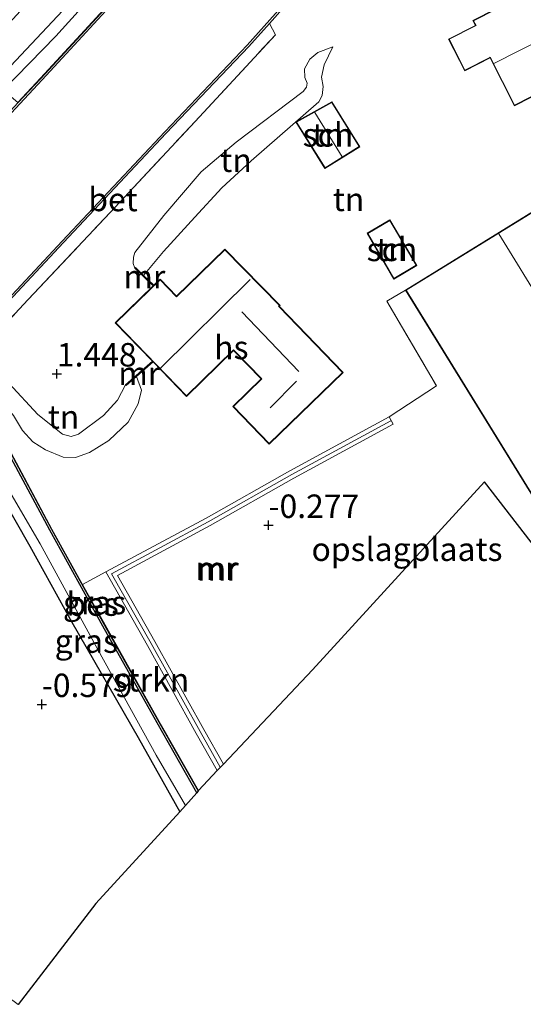
# Model space of a CAD drawing. Units: metres. Extents: x 119994 to 128714, y 443750 to 450000.
# Drawn here: x 123644 to 123697, y 449523 to 449628 of the extents above; entities that cross this region are included whole.
import ezdxf
from ezdxf.enums import TextEntityAlignment as Align

# ---------------------------------------------------------------- set-up
doc = ezdxf.new("R2010")
doc.units = ezdxf.units.M
doc.linetypes.add('IE-TERREINAFSCHEIDING', pattern=[10, 8, -2])
doc.layers.get('0').update_dxf_attribs({"lineweight": 25})
for name, color, linetype, lineweight in [('B-ME-GR-BOOM-GV-B6', 93, 'Continuous', 18), ('B-ME-GR-STRUIKEN-GV-B6', 93, 'Continuous', 18), ('B-ME-GW-HOOGTEPUNT-S-B1', 10, 'Continuous', 25), ('B-ME-GW-INSTEEKWATERGANG-L-B1', 10, 'Continuous', 25), ('B-ME-GW-KRUINLIJN-L-B1', 93, 'Continuous', 18), ('B-ME-GW-TEENLIJN-L-B1', 93, 'Continuous', 18), ('B-ME-IE-GRASLAND-GV-B6', 93, 'Continuous', 18), ('B-ME-IE-GRONDWERKLIJN-GROND_INGERICHT-GV-B6', 253, 'Continuous', 18), ('B-ME-IE-TERREINAFSCHEIDING-DOORGANG-L-B1', 8, 'IE-TERREINAFSCHEIDING-KUNSTMATIG-OPEN', 18), ('B-ME-IE-TERREINAFSCHEIDING-RASTERHEKWERK-L-B1', 8, 'IE-TERREINAFSCHEIDING', 18), ('B-ME-KG-KADASTRAAL-DAKRAND-L-B1', 13, 'Continuous', 18), ('B-ME-KG-KADASTRAAL-NOKLIJN-L-B1', 13, 'Continuous', 18), ('B-ME-KG-KADASTRAAL-OPNAMEDTMGRENS-L-B1', 10, 'Continuous', 25), ('B-ME-MW-MUUR-GV-B6', 8, 'IE-TERREINAFSCHEIDING-KUNSTMATIG', 18), ('B-ME-MW-MUUR-L-B1', 8, 'IE-TERREINAFSCHEIDING-KUNSTMATIG', 18), ('B-ME-OB-BESCHOEIING-GV-B6', 10, 'Continuous', 25), ('B-ME-OB-WATERLIJN-L-B1', 133, 'OB-WATERLIJN', 18), ('B-ME-OG-BEBOUWING-GV-B6', 173, 'Continuous', 18), ('B-ME-OG-WATER-GV-B6', 153, 'Continuous', 18), ('B-ME-VH-VERH_SOORT-BETON-OVERIG-GV-B6', 8, 'IE-TERREINAFSCHEIDING-NATUURLIJK-HOUTWAL', 18)]:
    doc.layers.add(name, color=color, linetype=linetype, lineweight=lineweight)
doc.styles.add('NLCS-ISO', font='NLCS-ISO.TTF')
doc.linetypes.add('IE-TERREINAFSCHEIDING-KUNSTMATIG', pattern='A,4,[82,NLCS.SHX,S=0.75,R=90,X=0,Y=0],4,-2', length=10)
doc.linetypes.add('IE-TERREINAFSCHEIDING-KUNSTMATIG-OPEN', pattern='A,7,-1.5,[67,NLCS.SHX,S=0.75,R=0,X=0,Y=0],-1.5', length=10)
doc.linetypes.add('IE-TERREINAFSCHEIDING-NATUURLIJK-HOUTWAL', pattern='A,7,-1.5,[67,NLCS.SHX,S=0.75,R=45,X=0,Y=0],-1.5,7,-1.5,[70,NLCS.SHX,S=0.75,R=0,X=0,Y=0],-1.5', length=20)
doc.linetypes.add('OB-WATERLIJN', pattern='A,10,[32,NLCS.SHX,S=2,R=0,X=0,Y=0],-12', length=22)

# ---------------------------------------------------------------- blocks, each defined once
blk = doc.blocks.new('hoogtepunt')
for p, q in [((-0.5, 0), (0.5, 0)), ((0, 0.5), (0, -0.5))]:
    blk.add_line(p, q)

msp = doc.modelspace()

# ---------------------------------------------------------------- linework, layer by layer
at = {"layer": 'B-ME-GR-BOOM-GV-B6'}
for points in [[(123675.11, 449659.81, 1.34), (123669.51, 449653.13, 1.36), (123660.82, 449643.26, 1.32), (123651.51, 449632.32, 1.26), (123640.88, 449620.98, 1.09), (123638.39, 449622.8, -0.13), (123640.04, 449624.79, -0.2), (123648.73, 449634.27, 0.18), (123650.36, 449636.25, 0.33), (123655.55, 449642.24, 0.22), (123662.84, 449651.07, 0.12), (123669.17, 449658.86, 0.13), (123672.01, 449662.55, -0.01), (123675.11, 449659.81, 1.34)], [(123677.86, 449657.6, 1.13), (123674.4, 449653.54, 0.96), (123667.47, 449645.25, 0.85), (123655.58, 449632.12, 0.83), (123645.77, 449621.49, 0.78), (123643.36, 449618.91, 0.75), (123642.4, 449619.71, 1.22), (123641.81, 449620.21, 1.17), (123640.88, 449620.98, 1.09), (123651.51, 449632.32, 1.26), (123660.82, 449643.26, 1.32), (123669.51, 449653.13, 1.36), (123675.11, 449659.81, 1.34), (123676.47, 449658.72, 1.24), (123677.86, 449657.6, 1.13)]]:
    msp.add_polyline3d(points, dxfattribs=at)
at = {"layer": 'B-ME-GR-STRUIKEN-GV-B6'}
msp.add_polyline3d([(123664.67, 449547.57, 0.22), (123662.67, 449545.43, 0.2), (123658.47, 449552.8, 0.17), (123652.68, 449563.12, 0.18), (123650.29, 449567.42, 0.3), (123652.76, 449568.77, 0.3), (123657.22, 449560.91, 0.17), (123662.43, 449551.53, 0.24), (123664.67, 449547.57, 0.22)], dxfattribs=at)
at = {"layer": 'B-ME-GW-INSTEEKWATERGANG-L-B1'}
for points in [[(123639.49, 449579.24, -0.33), (123640.06, 449578.93, -0.33), (123641.4, 449577.16, -0.33), (123644.65, 449571.54, -0.5), (123649.13, 449563.41, -0.58)], [(123649.13, 449563.41, -0.58), (123656.23, 449551.09, -0.65), (123660.68, 449543.15, -0.71)]]:
    msp.add_polyline3d(points, dxfattribs=at)
at = {"layer": 'B-ME-GW-KRUINLIJN-L-B1'}
for points in [[(123586.53, 449564.43, 1.32), (123593.12, 449572.1, 1.4), (123599.6, 449579.23, 1.34), (123605.81, 449585.46, 1.31), (123607.28, 449586.94, 1.27), (123614.46, 449593.74, 1.26), (123620.97, 449600.48, 1.3), (123629.94, 449609.41, 1.28), (123637.27, 449617.24, 1.26), (123640.88, 449620.98, 1.09), (123651.51, 449632.32, 1.26), (123660.82, 449643.26, 1.32), (123669.51, 449653.13, 1.36), (123675.11, 449659.81, 1.34), (123677.89, 449663.17, 1.37), (123683.81, 449670.14, 1.4), (123691.43, 449679.05, 1.23), (123693.98, 449682.39, 1.08), (123696.16, 449685.3, 1.04)], [(123698.43, 449683.74, 1.11), (123695.92, 449680.85, 1.01), (123694.99, 449679.75, 1.06), (123688.38, 449672.11, 1.16), (123682.03, 449664.85, 1.25), (123676.47, 449658.72, 1.24), (123669.89, 449651, 1.29), (123661.65, 449641.87, 1.24), (123657.96, 449637.64, 1.26), (123647.42, 449625.97, 1.15), (123641.81, 449620.21, 1.17), (123640.24, 449618.58, 1.19), (123635.4, 449613.4, 1.15), (123629.63, 449607.75, 1.29), (123621.07, 449599.5, 1.28)], [(123677.02, 449624.82, 0.97), (123675.41, 449624.25, 1.02), (123674.56, 449623.52, 1.04), (123674, 449622.49, 1.08), (123674.02, 449621.58, 1.1), (123674.27, 449620.95, 1.15), (123674.21, 449620.52, 1.15), (123673.83, 449620.07, 1.17)], [(123673.83, 449620.07, 1.17), (123666.67, 449614.67, 1.23), (123662.95, 449611.49, 1.17), (123658.97, 449606.84, 1.17), (123655.86, 449602.89, 1.23), (123655.71, 449602.39, 1.22), (123655.67, 449601.71, 1.21), (123655.86, 449601.2, 1.25)], [(123654.85, 449588.74, 1.4), (123654, 449587.13, 1.28), (123652.53, 449585.47, 1.32), (123649.85, 449583.48, 1.38), (123649.05, 449583.23, 1.38), (123648.15, 449583.47, 1.38), (123645.52, 449585.58, 1.4), (123642.4, 449588.94, 1.34), (123641.91, 449589.27, 1.33), (123641.46, 449589.23, 1.34), (123639.69, 449588.42, 1.28), (123639.19, 449588.13, 1.15)]]:
    msp.add_polyline3d(points, dxfattribs=at)
at = {"layer": 'B-ME-GW-TEENLIJN-L-B1'}
for points in [[(123677.02, 449624.82, 0.97), (123676.09, 449622.93, 0.87), (123675.8, 449621.6, 0.78), (123675.98, 449620.61, 0.76)], [(123675.98, 449620.61, 0.76), (123675.88, 449619.63, 0.71), (123675.5, 449618.97, 0.66), (123668.28, 449612.68, 0.48), (123665.16, 449609.8, 0.35), (123662.26, 449606.64, 0.16), (123658.92, 449602.97, 0.11), (123656.8, 449600.43, 0.06)], [(123640.46, 449585.57, 0.17), (123640.48, 449585.63, 0.17), (123640.87, 449586.1, 0.2), (123641.33, 449586.34, 0.29), (123641.76, 449586.42, 0.31), (123642.3, 449586.23, 0.33), (123642.9, 449585.46, 0.33), (123643.86, 449583.86, 0.3), (123644.98, 449582.66, 0.25), (123646.31, 449581.82, 0.27), (123648.21, 449581.03, 0.26), (123649.52, 449581, 0.25), (123651.01, 449581.52, 0.3), (123653.07, 449582.81, 0.3), (123655.15, 449584.78, 0.28), (123656.23, 449586.71, 0.22), (123656.58, 449588.18, 0.19), (123656.04, 449589.65, 0.14)]]:
    msp.add_polyline3d(points, dxfattribs=at)
at = {"layer": 'B-ME-IE-GRASLAND-GV-B6'}
for points in [[(123698.64, 449681.2, 0.86), (123692.75, 449674.56, 0.86), (123687.42, 449668.57, 0.88), (123681.67, 449662, 0.93), (123674.44, 449653.5, 0.96), (123667.51, 449645.22, 0.85), (123655.62, 449632.09, 0.83), (123645.81, 449621.45, 0.78), (123643.4, 449618.88, 0.73), (123643.36, 449618.91, 0.75), (123645.77, 449621.49, 0.78), (123655.58, 449632.12, 0.83), (123667.47, 449645.25, 0.85), (123674.4, 449653.54, 0.96), (123677.86, 449657.6, 1.13), (123681.63, 449662.04, 0.93), (123687.38, 449668.6, 0.88), (123692.72, 449674.59, 0.86), (123697.3, 449679.77, 0.96), (123698.6, 449681.23, 0.86)], [(123650.29, 449567.42, 0.3), (123652.68, 449563.12, 0.18), (123658.47, 449552.8, 0.17), (123662.67, 449545.43, 0.2), (123662.63, 449545.39, 0.2), (123658.43, 449552.78, 0.17), (123652.64, 449563.1, 0.18), (123646.95, 449573.33, 0.22), (123642.61, 449581.47, 0.26), (123640.46, 449585.57, 0.17), (123640.48, 449585.63, 0.17), (123642.65, 449581.5, 0.26), (123646.99, 449573.36, 0.22), (123650.29, 449567.42, 0.3)], [(123661.29, 449543.84, -1.18), (123660.68, 449543.15, -0.71), (123656.23, 449551.09, -0.65), (123649.13, 449563.41, -0.58), (123644.65, 449571.54, -0.5), (123641.4, 449577.16, -0.33), (123640.06, 449578.93, -0.33), (123641.11, 449579.63, -1.18), (123645.76, 449571.76, -1.18), (123651.93, 449560.42, -1.18), (123658.14, 449549.22, -1.18), (123661.29, 449543.84, -1.18)]]:
    msp.add_polyline3d(points, dxfattribs=at)
at = {"layer": 'B-ME-IE-GRONDWERKLIJN-GROND_INGERICHT-GV-B6'}
for points in [[(123689.37, 449625.66, 0.95), (123691.09, 449622.27, 0.95), (123693.8, 449623.65, 0.95), (123696.4, 449618.55, 0.95), (123709.05, 449624.99, 0.95), (123704.46, 449634.01, 0.95), (123691.97, 449627.65, 0.95), (123692.24, 449627.12, 0.95), (123689.37, 449625.66, 0.95)], [(123637.79, 449590.72, 1.27), (123644.47, 449597.85, 1.29), (123653.21, 449607.15, 1.24), (123662.3, 449616.88, 1.27), (123670.87, 449626.13, 1.27), (123670.23, 449627.34, 1.22), (123675.28, 449633.02, 1.23)], [(123642.9, 449585.46, 0.33), (123643.86, 449583.86, 0.3), (123644.98, 449582.66, 0.25), (123646.31, 449581.82, 0.27), (123648.21, 449581.03, 0.26), (123649.52, 449581, 0.25), (123651.01, 449581.52, 0.3), (123653.07, 449582.81, 0.3), (123655.15, 449584.78, 0.28), (123656.23, 449586.71, 0.22), (123656.58, 449588.18, 0.19), (123656.04, 449589.65, 0.14), (123657.81, 449591.2, 0.24), (123661.37, 449587.52, -0.15), (123666.41, 449592.41, -0.19), (123669.36, 449589.39, -0.19), (123666.33, 449586.44, -0.19), (123670.22, 449582.43, -0.09), (123678.11, 449590.08, 0.02), (123671.28, 449597.14, 0.01), (123671.37, 449597.23, -0.01), (123665.48, 449603.24, 0.03), (123660.31, 449598.21, 0.05), (123658.58, 449600.03, 0.04), (123657.9, 449599.38, -0.02), (123656.8, 449600.43, 0.06), (123658.92, 449602.97, 0.11), (123662.26, 449606.64, 0.16), (123665.16, 449609.8, 0.35), (123668.28, 449612.68, 0.48), (123675.5, 449618.97, 0.66), (123675.88, 449619.63, 0.71), (123675.98, 449620.61, 0.76), (123675.8, 449621.6, 0.78), (123676.09, 449622.93, 0.87), (123677.02, 449624.82, 0.97), (123675.41, 449624.25, 1.02), (123674.56, 449623.52, 1.04), (123674, 449622.49, 1.08), (123674.02, 449621.58, 1.1), (123674.27, 449620.95, 1.15), (123674.21, 449620.52, 1.15), (123673.83, 449620.07, 1.17), (123666.67, 449614.67, 1.23), (123662.95, 449611.49, 1.17), (123658.97, 449606.84, 1.17), (123655.86, 449602.89, 1.23), (123655.71, 449602.39, 1.22), (123655.67, 449601.71, 1.21), (123655.86, 449601.2, 1.25), (123657.83, 449599.31, 1.32), (123653.77, 449595.37, 1.53), (123657.74, 449591.27, 1.41), (123654.85, 449588.74, 1.4), (123654, 449587.13, 1.28), (123652.53, 449585.47, 1.32), (123649.85, 449583.48, 1.38), (123649.05, 449583.23, 1.38), (123648.15, 449583.47, 1.38), (123645.52, 449585.58, 1.4), (123642.4, 449588.94, 1.34)], [(123675.98, 449620.61, 0.76), (123675.88, 449619.63, 0.71), (123675.5, 449618.97, 0.66), (123668.28, 449612.68, 0.48), (123665.16, 449609.8, 0.35), (123662.26, 449606.64, 0.16), (123658.92, 449602.97, 0.11), (123656.8, 449600.43, 0.06), (123655.93, 449601.27, 0.14), (123655.86, 449601.2, 1.25), (123655.67, 449601.71, 1.21), (123655.71, 449602.39, 1.22), (123655.86, 449602.89, 1.23), (123658.97, 449606.84, 1.17), (123662.95, 449611.49, 1.17), (123666.67, 449614.67, 1.23), (123673.83, 449620.07, 1.17), (123674.21, 449620.52, 1.15), (123674.27, 449620.95, 1.15), (123674.02, 449621.58, 1.1), (123674, 449622.49, 1.08), (123674.56, 449623.52, 1.04), (123675.41, 449624.25, 1.02), (123677.02, 449624.82, 0.97), (123676.09, 449622.93, 0.87), (123675.8, 449621.6, 0.78), (123675.98, 449620.61, 0.76)], [(123679.9, 449614.17, 0.23), (123676.91, 449618.97, 0.61), (123673.07, 449616.83, 0.46), (123676.17, 449611.85, 0.23), (123679.9, 449614.17, 0.23)], [(123704.4, 449610.96, 0.74), (123684.78, 449598.87, 0.23), (123682.77, 449597.67, 0.22), (123688.08, 449588.63, 0.03), (123683.04, 449585.34, 0.05), (123672.4, 449579.57, 0.21), (123663.49, 449574.52, 0.28), (123652.76, 449568.77, 0.3), (123650.29, 449567.42, 0.3), (123646.99, 449573.36, 0.22), (123642.65, 449581.5, 0.26)], [(123680.66, 449604.93, 0.04), (123683.52, 449600.05, 0.04), (123685.97, 449601.49, 0.04), (123683.11, 449606.37, 0.04), (123680.66, 449604.93, 0.04)], [(123706.01, 449564.43, -0.01), (123704.71, 449563.62, -0.01), (123711.86, 449552.11, 0.07), (123711.88, 449552.07, 0.07), (123711.84, 449552.04, 0.02), (123704.64, 449563.64, -0.01), (123693.19, 449578.41, -0.14), (123674.83, 449558.32, -0.29), (123665.32, 449548.27, -0.17), (123663.22, 449551.97, -0.21), (123658.01, 449561.36, -0.15), (123654.01, 449568.41, -0.25), (123663.92, 449573.73, -0.18), (123672.84, 449578.77, -0.17), (123683.47, 449584.55, -0.12), (123683.04, 449585.34, 0.05), (123688.08, 449588.63, 0.03), (123682.77, 449597.67, 0.22), (123684.78, 449598.87, 0.23), (123706.01, 449564.43, -0.01)], [(123642.4, 449588.94, 1.34), (123645.52, 449585.58, 1.4), (123648.15, 449583.47, 1.38), (123649.05, 449583.23, 1.38), (123649.85, 449583.48, 1.38), (123652.53, 449585.47, 1.32), (123654, 449587.13, 1.28), (123654.85, 449588.74, 1.4), (123654.92, 449588.67, 1.4), (123656.04, 449589.65, 0.14), (123656.58, 449588.18, 0.19), (123656.23, 449586.71, 0.22), (123655.15, 449584.78, 0.28), (123653.07, 449582.81, 0.3), (123651.01, 449581.52, 0.3), (123649.52, 449581, 0.25), (123648.21, 449581.03, 0.26), (123646.31, 449581.82, 0.27), (123644.98, 449582.66, 0.25), (123643.86, 449583.86, 0.3), (123642.9, 449585.46, 0.33)], [(123639.49, 449579.24, -0.33), (123640.06, 449578.93, -0.33), (123641.4, 449577.16, -0.33), (123644.65, 449571.54, -0.5), (123649.13, 449563.41, -0.58), (123656.23, 449551.09, -0.65), (123660.68, 449543.15, -0.71), (123651.69, 449533.39, -0.73), (123643.39, 449522.61, -0.67), (123608.73, 449548.28, -0.7), (123622.52, 449562.69, -0.44), (123633.24, 449573.54, -0.3), (123638.57, 449578.93, -0.33), (123639.09, 449579.25, -0.33), (123639.49, 449579.24, -0.33)]]:
    msp.add_polyline3d(points, dxfattribs=at)
at = {"layer": 'B-ME-IE-TERREINAFSCHEIDING-DOORGANG-L-B1'}
msp.add_line((123688.08, 449588.63, 0.03), (123683.04, 449585.34, 0.05), dxfattribs=at)
at = {"layer": 'B-ME-IE-TERREINAFSCHEIDING-RASTERHEKWERK-L-B1'}
msp.add_line((123652.76, 449568.77, 0.3), (123650.29, 449567.42, 0.3), dxfattribs=at)
for points in [[(123713.83, 449700.09, 0.96), (123709.52, 449694.7, 0.94), (123704.15, 449687.96, 0.94), (123698.6, 449681.23, 0.86), (123697.3, 449679.77, 0.96), (123692.72, 449674.59, 0.86), (123687.38, 449668.6, 0.88), (123681.63, 449662.04, 0.93), (123677.86, 449657.6, 1.13), (123674.4, 449653.54, 0.96), (123667.47, 449645.25, 0.85), (123655.58, 449632.12, 0.83), (123645.77, 449621.49, 0.78), (123643.36, 449618.91, 0.75)], [(123640.48, 449585.63, 0.17), (123639.19, 449588.13, 1.15), (123639.17, 449588.18, 1.29), (123637.79, 449590.72, 1.27), (123644.47, 449597.85, 1.29), (123653.21, 449607.15, 1.24), (123662.3, 449616.88, 1.27), (123670.87, 449626.13, 1.27), (123670.23, 449627.34, 1.22)], [(123684.78, 449598.87, 0.23), (123682.77, 449597.67, 0.22), (123688.08, 449588.63, 0.03)], [(123662.67, 449545.43, 0.2), (123658.47, 449552.8, 0.17), (123652.68, 449563.12, 0.18), (123650.29, 449567.42, 0.3), (123646.99, 449573.36, 0.22), (123642.65, 449581.5, 0.26), (123640.48, 449585.63, 0.17)]]:
    msp.add_polyline3d(points, dxfattribs=at)
at = {"layer": 'B-ME-KG-KADASTRAAL-DAKRAND-L-B1'}
for points in [[(123708.99, 449625.01, 3.73), (123696.42, 449618.61, 3.65), (123693.82, 449623.72, 6.32), (123693.78, 449623.7, 5), (123691.12, 449622.34, 3), (123689.43, 449625.64, 3), (123692.26, 449627.08, 3.28), (123692.3, 449627.1, 4.37), (123692.04, 449627.62, 3.7), (123704.44, 449633.94, 3.7), (123708.99, 449625.01, 3.73)], [(123676.19, 449611.92, 2.5), (123673.14, 449616.81, 2.5), (123676.9, 449618.9, 2.48), (123679.83, 449614.18, 2.48), (123676.19, 449611.92, 2.5)], [(123717.72, 449558.86, 5.91), (123717.4, 449560.37, 5.56), (123741.33, 449562.22, 5.64), (123742.22, 449550.75, 6.75), (123742.27, 449550.75, 2.96), (123744.52, 449550.93, 2.96), (123744.85, 449546.58, 2.96), (123742.65, 449546.41, 2.96), (123742.65, 449546.48, 2.96), (123742.65, 449546.53, 5.64), (123718.55, 449544.71, 5.64), (123717.86, 449555.88, 7.26), (123717.82, 449555.85, 3.63), (123711.89, 449552.16, 3.63), (123704.78, 449563.6, 3.62), (123706.04, 449564.39, 4.29), (123706.08, 449564.42, 6.27), (123684.85, 449598.85, 6.27), (123704.38, 449610.89, 6.29), (123725.63, 449576.42, 6.3), (123712.02, 449568.03, 6.28), (123712.04, 449567.99, 4.34), (123717.69, 449558.9, 4.34), (123717.72, 449558.86, 5.91)], [(123683.54, 449600.12, 3.01), (123680.73, 449604.91, 3), (123683.09, 449606.3, 3.01), (123685.9, 449601.51, 3.01), (123683.54, 449600.12, 3.01)], [(123678.04, 449590.08, 3.56), (123670.22, 449582.5, 3.56), (123666.41, 449586.44, 3.56), (123669.43, 449589.39, 3.58), (123666.45, 449592.45, 3.58), (123666.41, 449592.48, 4.49), (123661.37, 449587.59, 4.47), (123653.84, 449595.37, 3.97), (123658.58, 449599.96, 3.97), (123660.31, 449598.14, 4.99), (123665.48, 449603.17, 4.54), (123671.3, 449597.23, 4.69), (123671.2, 449597.14, 4.66), (123671.24, 449597.1, 4.64), (123671.27, 449597.07, 3.56), (123678.04, 449590.08, 3.56)]]:
    msp.add_polyline3d(points, dxfattribs=at)
at = {"layer": 'B-ME-KG-KADASTRAAL-NOKLIJN-L-B1'}
for p, q in [((123706.69, 449629.41, 7.1), (123694.21, 449623.07, 7.1)), ((123675.09, 449617.84, 3.03), (123678.01, 449613.11, 3.03)), ((123715.82, 449570.43, 7.17), (123694.75, 449604.89, 7.06)), ((123658.59, 449590.54, 8.48), (123668.18, 449599.98, 8.48)), ((123673.36, 449590.16, 6.86), (123667.29, 449596.53, 6.86)), ((123670.33, 449586.29, 6.18), (123673.12, 449589.16, 6.18))]:
    msp.add_line(p, q, dxfattribs=at)
at = {"layer": 'B-ME-KG-KADASTRAAL-OPNAMEDTMGRENS-L-B1'}
msp.add_polyline3d([(123704.64, 449563.64, -0.01), (123693.19, 449578.41, -0.14), (123674.83, 449558.32, -0.29), (123665.32, 449548.27, -0.17), (123664.67, 449547.57, 0.22), (123662.67, 449545.43, 0.2), (123662.63, 449545.39, 0.2), (123662.5, 449545.21, -1.18), (123661.29, 449543.84, -1.18), (123660.68, 449543.15, -0.71), (123651.69, 449533.39, -0.73), (123643.39, 449522.61, -0.67)], dxfattribs=at)
at = {"layer": 'B-ME-MW-MUUR-GV-B6'}
for points in [[(123656.8, 449600.43, 0.06), (123657.9, 449599.38, -0.02), (123657.83, 449599.31, 1.32), (123655.86, 449601.2, 1.25), (123655.93, 449601.27, 0.14), (123656.8, 449600.43, 0.06)], [(123657.81, 449591.2, 0.24), (123656.04, 449589.65, 0.14), (123654.92, 449588.67, 1.4), (123654.85, 449588.74, 1.4), (123657.74, 449591.27, 1.41), (123657.81, 449591.2, 0.24)], [(123683.47, 449584.55, -0.12), (123672.84, 449578.77, -0.17), (123663.92, 449573.73, -0.18), (123654.01, 449568.41, -0.25), (123658.01, 449561.36, -0.15), (123663.22, 449551.97, -0.21), (123665.32, 449548.27, -0.17), (123664.67, 449547.57, 0.22), (123662.43, 449551.53, 0.24), (123657.22, 449560.91, 0.17), (123652.76, 449568.77, 0.3), (123663.49, 449574.52, 0.28), (123672.4, 449579.57, 0.21), (123683.04, 449585.34, 0.05), (123683.47, 449584.55, -0.12)]]:
    msp.add_polyline3d(points, dxfattribs=at)
at = {"layer": 'B-ME-MW-MUUR-L-B1'}
msp.add_polyline3d([(123683.21, 449584.92, 3.1), (123672.62, 449579.17, 3.07), (123663.71, 449574.12, 3.06), (123653.38, 449568.59, 3.05), (123657.62, 449561.14, 3.06), (123662.83, 449551.75, 3.08), (123664.99, 449547.92, 3.07)], dxfattribs=at)
at = {"layer": 'B-ME-OB-BESCHOEIING-GV-B6'}
for points in [[(123675.28, 449633.02, 1.23), (123670.23, 449627.34, 1.22), (123668.02, 449624.86, 1.25), (123659.22, 449615.61, 1.25), (123648.24, 449603.95, 1.24), (123635.96, 449590.83, 0.96), (123629.92, 449584.55, 0.96), (123622.48, 449576.38, 0.98), (123613.63, 449567.17, 0.97), (123607.9, 449560.84, 0.97), (123601.29, 449553.58, 0.98), (123601.13, 449553.7, 0.5), (123607.75, 449560.97, 0.5), (123613.49, 449567.31, 0.5), (123622.33, 449576.52, 0.5), (123629.78, 449584.69, 0.5), (123635.85, 449591.01, 0.5), (123648.1, 449604.08, 0.5), (123659.08, 449615.75, 0.5), (123667.87, 449625, 0.5), (123675.13, 449633.15, 0.5)], [(123655.77, 449631.96, 0.5), (123645.96, 449621.32, 0.5), (123637.87, 449612.67, 0.5), (123631.36, 449605.75, 0.5), (123623.81, 449597.66, 0.5), (123617.33, 449590.78, 0.5), (123611.43, 449584.67, 0.5), (123605.11, 449578.12, 0.5), (123598.69, 449571.32, 0.5), (123593.4, 449565.7, 0.5), (123589.99, 449561.89, 0.5), (123589.83, 449562.01, 0.84), (123593.25, 449565.83, 0.82), (123598.55, 449571.46, 0.76), (123604.96, 449578.26, 0.97), (123608.52, 449581.95, 0.91), (123611.29, 449584.81, 0.85), (123617.19, 449590.91, 0.92), (123623.66, 449597.8, 0.92), (123631.22, 449605.89, 0.96), (123637.73, 449612.81, 0.95), (123643.4, 449618.88, 0.73), (123645.81, 449621.45, 0.78), (123655.62, 449632.09, 0.83)], [(123662.63, 449545.39, 0.2), (123662.5, 449545.21, -1.18), (123658.25, 449552.68, -1.18), (123652.46, 449563, -1.18), (123646.77, 449573.24, -1.18), (123642.92, 449580.47, -1.18), (123642.3, 449581.63, -1.18), (123641.07, 449583.97, -0.36), (123640.28, 449585.47, 0.17), (123640.46, 449585.57, 0.17), (123642.61, 449581.47, 0.26), (123646.95, 449573.33, 0.22), (123652.64, 449563.1, 0.18), (123658.43, 449552.78, 0.17), (123662.63, 449545.39, 0.2)]]:
    msp.add_polyline3d(points, dxfattribs=at)
at = {"layer": 'B-ME-OB-WATERLIJN-L-B1'}
for points in [[(123714.02, 449699.94, 0.5), (123709.72, 449694.55, 0.5), (123704.34, 449687.8, 0.5), (123698.79, 449681.07, 0.5), (123692.9, 449674.42, 0.5), (123687.57, 449668.44, 0.5), (123681.82, 449661.87, 0.5), (123674.59, 449653.38, 0.5), (123667.66, 449645.09, 0.5), (123655.77, 449631.96, 0.5), (123645.96, 449621.32, 0.5), (123637.87, 449612.67, 0.5), (123631.36, 449605.75, 0.5), (123623.81, 449597.66, 0.5), (123617.33, 449590.78, 0.5), (123611.43, 449584.67, 0.5), (123605.11, 449578.12, 0.5), (123598.69, 449571.32, 0.5), (123593.4, 449565.7, 0.5), (123589.99, 449561.89, 0.5)], [(123601.13, 449553.7, 0.5), (123607.75, 449560.97, 0.5), (123613.49, 449567.31, 0.5), (123622.33, 449576.52, 0.5), (123629.78, 449584.69, 0.5), (123635.85, 449591.01, 0.5), (123648.1, 449604.08, 0.5), (123659.08, 449615.75, 0.5), (123667.87, 449625, 0.5), (123675.13, 449633.15, 0.5), (123683.05, 449642.43, 0.5), (123691.04, 449651.46, 0.5), (123697.27, 449658.8, 0.5), (123697.96, 449659.11, 0.5)]]:
    msp.add_polyline3d(points, dxfattribs=at)
at = {"layer": 'B-ME-OG-BEBOUWING-GV-B6'}
for points in [[(123709.05, 449624.99, 0.95), (123696.4, 449618.55, 0.95), (123693.8, 449623.65, 0.95), (123691.09, 449622.27, 0.95), (123689.37, 449625.66, 0.95), (123692.24, 449627.12, 0.95), (123691.97, 449627.65, 0.95), (123704.46, 449634.01, 0.95), (123709.05, 449624.99, 0.95)], [(123676.17, 449611.85, 0.23), (123673.07, 449616.83, 0.46), (123676.91, 449618.97, 0.61), (123679.9, 449614.17, 0.23), (123676.17, 449611.85, 0.23)], [(123705.43, 449609.29, 0.74), (123705.6, 449609.01, 0.23), (123708.51, 449604.3, 0.34), (123725.7, 449576.41, 0.23), (123712.09, 449568.01, 0.25), (123717.61, 449559.12, 0.25), (123717.34, 449560.41, 0.25), (123741.38, 449562.28, 0.25), (123742.27, 449550.8, 0.25), (123744.56, 449550.98, 0.25), (123744.91, 449546.53, 0.14), (123742.61, 449546.36, 0.13), (123742.6, 449546.47, 0.15), (123718.51, 449544.65, 0.02), (123717.82, 449555.79, -0.03), (123711.86, 449552.11, 0.07), (123704.71, 449563.62, -0.01), (123706.01, 449564.43, -0.01), (123684.78, 449598.87, 0.23), (123704.4, 449610.96, 0.74), (123705.43, 449609.29, 0.74)], [(123683.52, 449600.05, 0.04), (123680.66, 449604.93, 0.04), (123683.11, 449606.37, 0.04), (123685.97, 449601.49, 0.04), (123683.52, 449600.05, 0.04)], [(123678.11, 449590.08, 0.02), (123670.22, 449582.43, -0.09), (123666.33, 449586.44, -0.19), (123669.36, 449589.39, -0.19), (123666.41, 449592.41, -0.19), (123661.37, 449587.52, -0.15), (123657.81, 449591.2, 0.24), (123657.74, 449591.27, 1.41), (123653.77, 449595.37, 1.53), (123657.83, 449599.31, 1.32), (123657.9, 449599.38, -0.02), (123658.58, 449600.03, 0.04), (123660.31, 449598.21, 0.05), (123665.48, 449603.24, 0.03), (123671.37, 449597.23, -0.01), (123671.28, 449597.14, 0.01), (123678.11, 449590.08, 0.02)]]:
    msp.add_polyline3d(points, dxfattribs=at)
at = {"layer": 'B-ME-OG-WATER-GV-B6'}
for points in [[(123675.13, 449633.15, 0.5), (123667.87, 449625, 0.5), (123659.08, 449615.75, 0.5), (123648.1, 449604.08, 0.5), (123635.85, 449591.01, 0.5), (123629.78, 449584.69, 0.5), (123622.33, 449576.52, 0.5), (123613.49, 449567.31, 0.5), (123607.75, 449560.97, 0.5), (123601.13, 449553.7, 0.5), (123589.99, 449561.89, 0.5), (123593.4, 449565.7, 0.5), (123598.69, 449571.32, 0.5), (123605.11, 449578.12, 0.5), (123611.43, 449584.67, 0.5), (123617.33, 449590.78, 0.5), (123623.81, 449597.66, 0.5), (123631.36, 449605.75, 0.5), (123637.87, 449612.67, 0.5), (123645.96, 449621.32, 0.5), (123655.77, 449631.96, 0.5)], [(123642.92, 449580.47, -1.18), (123646.77, 449573.24, -1.18), (123652.46, 449563, -1.18), (123658.25, 449552.68, -1.18), (123662.5, 449545.21, -1.18), (123661.29, 449543.84, -1.18), (123658.14, 449549.22, -1.18), (123651.93, 449560.42, -1.18), (123645.76, 449571.76, -1.18), (123641.11, 449579.63, -1.18)]]:
    msp.add_polyline3d(points, dxfattribs=at)
at = {"layer": 'B-ME-VH-VERH_SOORT-BETON-OVERIG-GV-B6'}
msp.add_polyline3d([(123637.79, 449590.72, 1.27), (123637, 449589.92, 1.21), (123635.96, 449590.83, 0.96), (123648.24, 449603.95, 1.24), (123659.22, 449615.61, 1.25), (123668.02, 449624.86, 1.25), (123670.23, 449627.34, 1.22), (123670.87, 449626.13, 1.27), (123662.3, 449616.88, 1.27), (123653.21, 449607.15, 1.24), (123644.47, 449597.85, 1.29), (123637.79, 449590.72, 1.27)], dxfattribs=at)

# ---------------------------------------------------------------- block references
at = {"layer": 'B-ME-GW-HOOGTEPUNT-S-B1', "rotation": 90}
for p in [(123647.53, 449589.93, 1.45), (123647.53, 449589.93, 1.45), (123670.13, 449573.76, -0.28), (123670.13, 449573.76, -0.28), (123645.92, 449554.64, -0.58), (123645.92, 449554.64, -0.58)]:
    msp.add_blockref('hoogtepunt', p, dxfattribs=at)

# ---------------------------------------------------------------- texts
at = {"layer": 'B-ME-GR-STRUIKEN-GV-B6', "ltscale": 0.2, "style": 'NLCS-ISO'}
msp.add_text('strkn', height=2.5, dxfattribs=at).set_placement((123657.59, 449557.26), align=Align.MIDDLE_CENTER)
at = {"layer": 'B-ME-GW-HOOGTEPUNT-S-B1', "ltscale": 0.2, "style": 'NLCS-ISO'}
for s, p in [('1.448', (123647.53, 449589.93, 1.45)), ('1.448', (123647.53, 449589.93, 1.45)), ('-0.277', (123670.13, 449573.76, -0.28)), ('-0.277', (123670.13, 449573.76, -0.28)), ('-0.579', (123645.92, 449554.64, -0.58)), ('-0.579', (123645.92, 449554.64, -0.58))]:
    msp.add_text(s, height=2.5, dxfattribs=at).set_placement(p, align=Align.BOTTOM_LEFT)
at = {"layer": 'B-ME-IE-GRASLAND-GV-B6', "ltscale": 0.2, "style": 'NLCS-ISO'}
for p in [(123651.56, 449565.51), (123650.68, 449561.39)]:
    msp.add_text('gras', height=2.5, dxfattribs=at).set_placement(p, align=Align.MIDDLE_CENTER)
at = {"layer": 'B-ME-IE-GRONDWERKLIJN-GROND_INGERICHT-GV-B6', "ltscale": 0.2, "style": 'NLCS-ISO'}
for s, p in [('tn', (123676.49, 449615.44)), ('tn', (123666.67, 449612.73)), ('tn', (123678.69, 449608.55)), ('tn', (123683.32, 449603.21)), ('tn', (123648.25, 449585.33)), ('opslagplaats', (123684.93, 449571.2))]:
    msp.add_text(s, height=2.5, dxfattribs=at).set_placement(p, align=Align.MIDDLE_CENTER)
at = {"layer": 'B-ME-MW-MUUR-GV-B6', "ltscale": 0.2, "style": 'NLCS-ISO'}
for p in [(123656.88, 449600.29), (123656.33, 449589.97), (123664.72, 449569.11)]:
    msp.add_text('mr', height=2.5, dxfattribs=at).set_placement(p, align=Align.MIDDLE_CENTER)
at = {"layer": 'B-ME-MW-MUUR-L-B1', "ltscale": 0.2, "style": 'NLCS-ISO'}
msp.add_text('mr', height=2.5, dxfattribs=at).set_placement((123664.57, 449569.15), align=Align.MIDDLE_CENTER)
at = {"layer": 'B-ME-OB-BESCHOEIING-GV-B6', "ltscale": 0.2, "style": 'NLCS-ISO'}
msp.add_text('bes', height=2.5, dxfattribs=at).set_placement((123651.35, 449565.34), align=Align.MIDDLE_CENTER)
at = {"layer": 'B-ME-OG-BEBOUWING-GV-B6', "ltscale": 0.2, "style": 'NLCS-ISO'}
for s, p in [('sch', (123676.49, 449615.44)), ('sch', (123683.32, 449603.21)), ('hs', (123666.17, 449592.74))]:
    msp.add_text(s, height=2.5, dxfattribs=at).set_placement(p, align=Align.MIDDLE_CENTER)
at = {"layer": 'B-ME-VH-VERH_SOORT-BETON-OVERIG-GV-B6', "ltscale": 0.2, "style": 'NLCS-ISO'}
msp.add_text('bet', height=2.5, dxfattribs=at).set_placement((123653.53, 449608.54), align=Align.MIDDLE_CENTER)

doc.saveas('drawing.dxf')
